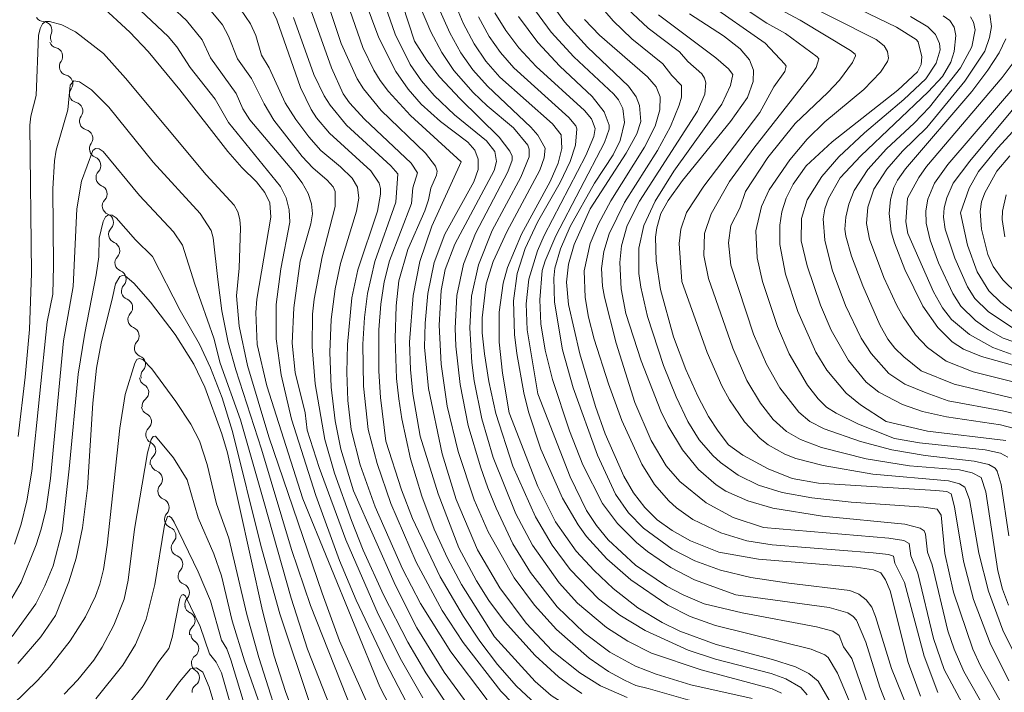
# Model space of a CAD drawing. Units: millimetres. Extents: x -72000 to -70000, y 19500 to 21000.
# Drawn here: x -71201 to -71074, y 20174 to 20261 of the extents above; entities that cross this region are included whole.
import ezdxf

# ---------------------------------------------------------------- set-up
doc = ezdxf.new("R2010")
doc.units = ezdxf.units.MM
for name, color, linetype, lineweight in [('510200_一条河川、細流', 7, 'Continuous', 15), ('710100_等高線（計曲線）', 7, 'Continuous', 20), ('710200_等高線（主曲線）', 7, 'Continuous', 9)]:
    doc.layers.add(name, color=color, linetype=linetype, lineweight=lineweight)

msp = doc.modelspace()

# ---------------------------------------------------------------- linework, layer by layer
at = {"layer": '510200_一条河川、細流', "extrusion": (0, 0, -1)}
for centre, start, end in [((71198.12, 20261.84), 272.2783, 328.4486), ((71196.16, 20258.65), 328.4486, 24.619), ((71196.3, 20258.44), 283.6488, 339.8191), ((71195.01, 20254.92), 339.8191, 35.9895), ((71195.01, 20254.92), 283.6488, 339.8191), ((71193.72, 20251.4), 339.8191, 35.9895), ((71193.72, 20251.4), 283.6488, 339.8191), ((71192.42, 20247.88), 339.8191, 35.9895), ((71192.42, 20247.88), 283.6488, 339.8191), ((71191.13, 20244.36), 339.8191, 35.9895), ((71191.11, 20244.28), 291.2968, 347.4672), ((71190.29, 20240.62), 347.4672, 43.6375), ((71190.29, 20240.62), 291.2968, 347.4672), ((71189.48, 20236.96), 347.4672, 43.6375), ((71189.48, 20236.96), 291.2968, 347.4672), ((71188.66, 20233.3), 347.4672, 43.6375), ((71188.66, 20233.3), 291.2968, 347.4672), ((71187.85, 20229.64), 347.4672, 43.6375), ((71187.85, 20229.64), 290.9583, 347.1286), ((71187.02, 20225.98), 347.1286, 43.299), ((71187.02, 20225.98), 290.9583, 347.1286), ((71186.18, 20222.33), 347.1286, 43.299), ((71186.18, 20222.33), 290.9583, 347.1286), ((71185.35, 20218.67), 347.1286, 43.299), ((71185.35, 20218.67), 290.9583, 347.1286), ((71184.68, 20214.91), 298.6886, 354.8589), ((71184.51, 20215.02), 347.1286, 43.299), ((71184.44, 20211.2), 295.3263, 351.4967), ((71184.34, 20211.17), 354.8589, 51.0293), ((71183.89, 20207.49), 351.4967, 47.6671), ((71183.89, 20207.49), 295.3263, 351.4967), ((71183.34, 20203.78), 351.4967, 47.6671), ((71183.21, 20203.86), 290.3816, 346.552), ((71182.33, 20200.21), 346.552, 42.7223), ((71182.33, 20200.21), 290.3816, 346.552), ((71181.46, 20196.56), 346.552, 42.7223), ((71181.46, 20196.56), 290.3816, 346.552), ((71180.59, 20192.92), 346.552, 42.7223), ((71180.59, 20192.92), 290.3816, 346.552), ((71179.72, 20189.27), 346.552, 42.7223), ((71179.72, 20189.27), 290.3816, 346.552), ((71178.85, 20185.62), 346.552, 42.7223), ((71178.86, 20185.57), 294.404, 350.5744), ((71178.25, 20181.87), 350.5744, 46.7448), ((71178.09, 20181.8), 302.5517, 358.722), ((71178, 20178.05), 358.722, 54.8924), ((71178, 20178.05), 302.5517, 358.722), ((71177.92, 20174.3), 358.722, 54.8924)]:
    msp.add_arc(centre, 1.13, start, end, dxfattribs=at)
at = {"layer": '510200_一条河川、細流'}
for centre, start, end in [((-71198.22, 20259.59), 335.4318, 87.671), ((-71196.84, 20256.25), 324.0613, 76.3005), ((-71195.54, 20252.73), 324.0613, 76.3005), ((-71194.25, 20249.21), 324.0613, 76.3005), ((-71192.96, 20245.69), 324.0613, 76.3005), ((-71191.93, 20242.18), 316.4132, 68.6524), ((-71191.11, 20238.52), 316.4132, 68.6524), ((-71190.3, 20234.86), 316.4132, 68.6524), ((-71189.49, 20231.19), 316.4132, 68.6524), ((-71188.66, 20227.53), 316.7518, 68.991), ((-71187.83, 20223.88), 316.7518, 68.991), ((-71186.99, 20220.22), 316.7518, 68.991), ((-71186.16, 20216.56), 316.7518, 68.991), ((-71185.76, 20212.93), 309.0215, 61.2607), ((-71185.41, 20209.15), 312.3837, 64.6229), ((-71184.86, 20205.45), 312.3837, 64.6229), ((-71183.99, 20201.74), 317.3284, 69.5676), ((-71183.12, 20198.09), 317.3284, 69.5676), ((-71182.25, 20194.45), 317.3284, 69.5676), ((-71181.38, 20190.8), 317.3284, 69.5676), ((-71180.51, 20187.15), 317.3284, 69.5676), ((-71179.79, 20183.52), 313.306, 65.5452), ((-71179.3, 20179.9), 305.1584, 57.3976), ((-71179.22, 20176.15), 305.1584, 57.3976)]:
    msp.add_arc(centre, 1.13, start, end, dxfattribs=at)
at = {"layer": '710100_等高線（計曲線）', "flags": 128}
for points in [[(-71158.9, 20269.13), (-71155, 20258.62), (-71152.79, 20254.27), (-71151.23, 20252), (-71149.55, 20250.09), (-71147.04, 20247.84), (-71143.53, 20245.2), (-71142.65, 20244.14), (-71142.18, 20242.98), (-71142.21, 20241.65), (-71142.77, 20240.08), (-71146.5, 20233.31), (-71147.88, 20229.67), (-71148.67, 20225.66), (-71149.03, 20221.84), (-71149.13, 20218.77), (-71148.58, 20213.45), (-71146.83, 20205), (-71145.04, 20199.14), (-71142.29, 20192.66), (-71139.43, 20187.74), (-71136.02, 20183.19), (-71132.68, 20179.61), (-71129.11, 20176.77), (-71126.43, 20175.11), (-71123, 20173.63)], [(-71089.65, 20209.2), (-71092.98, 20211.31), (-71094.79, 20212.85), (-71097.28, 20215.81), (-71098.72, 20218.13), (-71101.02, 20223.35), (-71102.61, 20228.16), (-71103.37, 20231.99), (-71103.37, 20234.49), (-71103.1, 20236.21), (-71102.54, 20237.97), (-71101.62, 20239.78), (-71099.94, 20242.15), (-71096.6, 20245.21), (-71088.17, 20251.9), (-71085.6, 20254.24), (-71085.15, 20255.18), (-71085.05, 20256.16), (-71085.55, 20258.1), (-71085.8, 20258.42), (-71088.34, 20259.99), (-71100.25, 20265.78)], [(-71138.22, 20210.29), (-71139.06, 20215.4), (-71139.51, 20219.41), (-71139.5, 20223.26), (-71138.98, 20227.01), (-71138.42, 20229.01), (-71136.61, 20233.33), (-71132.93, 20240.13), (-71131.88, 20242.46), (-71131.41, 20244.37), (-71131.5, 20246.12), (-71132.64, 20247.55), (-71139.4, 20253.56), (-71141.2, 20255.62), (-71142.72, 20257.85), (-71144.14, 20260.52), (-71146.08, 20265.21)], [(-71127.79, 20236.6), (-71123.13, 20243.75), (-71121.75, 20246.26), (-71121.26, 20247.85), (-71121.43, 20249.89), (-71121.84, 20251.04), (-71122.86, 20252.41), (-71128.14, 20257.42), (-71131.08, 20260.68), (-71134.17, 20265.01)], [(-71190.89, 20262.86), (-71187.08, 20259.37), (-71184.69, 20256.87), (-71180.64, 20251.93), (-71174.43, 20243.96), (-71172.65, 20241.9), (-71170.74, 20240.07), (-71169.66, 20238.71), (-71169.04, 20237.38), (-71168.92, 20235.51), (-71170.72, 20224.96), (-71170.83, 20223.24), (-71170.66, 20219.1), (-71169.42, 20213.78), (-71164.8, 20199.22)], [(-71141.05, 20173.32), (-71145.72, 20179.51), (-71149.62, 20185.74), (-71151.95, 20190.21), (-71155.46, 20198.19), (-71157.4, 20203.6), (-71158.55, 20208.13), (-71158.98, 20211.89), (-71159.11, 20215.51), (-71159.04, 20219.1), (-71158.48, 20225.13), (-71157.69, 20228.74), (-71155.18, 20236.3), (-71154.76, 20238.46), (-71154.76, 20239.22), (-71154.95, 20239.91), (-71156.04, 20241.5), (-71161.35, 20246.35), (-71163.01, 20248.31), (-71163.73, 20249.4), (-71165.1, 20252.23), (-71168.14, 20260.96), (-71168.69, 20262.12)], [(-71073.87, 20175.77), (-71076.26, 20180.62), (-71078.4, 20186.26), (-71079.7, 20191.16), (-71080.86, 20198.18), (-71081.3, 20199.85), (-71081.83, 20200.16), (-71083.26, 20200.3), (-71098.38, 20201.23), (-71101.74, 20201.84), (-71104.84, 20203.07), (-71108.11, 20204.86), (-71109.95, 20206.19), (-71111.3, 20207.92), (-71112.52, 20209.81), (-71113.93, 20212.43), (-71115.46, 20215.9), (-71117.03, 20220.1), (-71118.7, 20226.18), (-71119.27, 20229.9), (-71119.35, 20232.92), (-71119.21, 20234.15), (-71118.66, 20235.97), (-71117.74, 20237.66), (-71115.88, 20240.22), (-71109.7, 20247.84), (-71107.5, 20250.95), (-71106.78, 20253.02), (-71106.76, 20254.46), (-71107.24, 20255.8), (-71108.45, 20257.21), (-71110.62, 20258.87), (-71114.99, 20261.72)], [(-71070.47, 20215.62), (-71077.36, 20217.56), (-71079.71, 20218.51), (-71081.14, 20219.45), (-71083.02, 20221.29), (-71084.94, 20224.05), (-71087.26, 20228.76), (-71088.59, 20232.2), (-71088.99, 20233.64), (-71089.27, 20235.97), (-71089.08, 20237.79), (-71088.65, 20239.33), (-71088.19, 20240.27), (-71087.17, 20241.74), (-71078.62, 20251.7), (-71076.54, 20254.47), (-71075.09, 20256.71), (-71074.23, 20258.48)], [(-71073.71, 20243.42), (-71075.4, 20241.44), (-71076.96, 20238.65), (-71077.36, 20237.47), (-71077.53, 20236.23), (-71077.37, 20233.95), (-71076.54, 20230.7), (-71075.86, 20229.14), (-71074.62, 20227.44), (-71072.76, 20225.57)], [(-71085.24, 20173.8), (-71086.82, 20178.12), (-71089.13, 20187.35), (-71089.75, 20188.78), (-71090.35, 20189.66), (-71091.29, 20190.07), (-71093.51, 20190.41), (-71106.11, 20191.45), (-71111.21, 20192.33), (-71114.86, 20193.82), (-71117.21, 20195.12), (-71119.14, 20196.52), (-71120.75, 20198.11), (-71122.18, 20199.98), (-71123.45, 20202.13), (-71125.86, 20207.58), (-71127.08, 20211.11), (-71129.09, 20217.88), (-71130.57, 20224.27), (-71130.83, 20227.12), (-71130.57, 20229.47), (-71129.84, 20231.97), (-71127.79, 20236.6)], [(-71189.29, 20225.16), (-71188.9, 20226.94), (-71188.33, 20227.85), (-71188, 20228.01), (-71187.67, 20227.95), (-71186.53, 20227), (-71184.39, 20224.56), (-71181.21, 20220.4), (-71178.82, 20216.58), (-71177.41, 20213.6), (-71175.2, 20207.59), (-71174.48, 20205.13), (-71169.96, 20184.78), (-71168.47, 20178.95), (-71167.02, 20174.4), (-71165.15, 20169.4)], [(-71201.48, 20178), (-71198.54, 20181.41), (-71196.65, 20184.17), (-71194.92, 20188.52), (-71193.99, 20191.56), (-71193.14, 20195.48), (-71192.52, 20200.65), (-71191.81, 20211.54), (-71191.34, 20216.04), (-71190.76, 20219.27), (-71189.29, 20225.16)], [(-71096.54, 20172.47), (-71098.43, 20175.71), (-71099.62, 20176.72), (-71101.32, 20177.57), (-71104.3, 20178.52), (-71111.57, 20180.46), (-71116.25, 20182.15), (-71118.5, 20183.29), (-71121.62, 20185.15), (-71124.83, 20187.66), (-71127.25, 20189.96), (-71129.56, 20192.49), (-71132.24, 20196.24), (-71134.52, 20200.81), (-71138.22, 20210.29)], [(-71074.25, 20206.71), (-71084.35, 20207.94), (-71089.65, 20209.2)], [(-71164.8, 20199.22), (-71154.85, 20174.98), (-71152.93, 20171.24), (-71149.18, 20165.67), (-71146.37, 20162.35), (-71144.7, 20160.83), (-71142.31, 20159.03), (-71138.77, 20157.2), (-71130.32, 20153.63), (-71129.11, 20152.83), (-71128.63, 20151.03), (-71127.47, 20143.05), (-71126.61, 20138.75), (-71126.14, 20137.05), (-71124.75, 20133.61), (-71122.33, 20129.29), (-71115.59, 20118.46), (-71110.93, 20111.68), (-71106.94, 20106.56), (-71103.09, 20102.15), (-71100.25, 20099.48), (-71095.44, 20095.84), (-71091.15, 20093.12)], [(-71121.85, 20086.63), (-71137.36, 20109.13), (-71140.42, 20113.91), (-71142.5, 20117.88), (-71146.43, 20128.57), (-71147.7, 20130.99), (-71149.17, 20133.16), (-71150.84, 20135.08), (-71156.23, 20139.62), (-71160.71, 20143.95), (-71164.82, 20148.79), (-71169.58, 20155.5), (-71171.51, 20158.98), (-71172.97, 20162.53), (-71174.48, 20167.03), (-71176.83, 20174.96), (-71177.65, 20176.86), (-71178.46, 20177.44), (-71179.24, 20177.31), (-71180.68, 20175.61), (-71184.35, 20170.58), (-71186.79, 20167.9), (-71189.87, 20165.49), (-71197.22, 20160.44)]]:
    msp.add_lwpolyline(points, dxfattribs=at)
at = {"layer": '710200_等高線（主曲線）', "flags": 128}
for points in [[(-71120.32, 20174.76), (-71121.88, 20175.16), (-71123.34, 20175.83), (-71125.4, 20176.97), (-71127.89, 20178.66), (-71132.1, 20182.36), (-71134.96, 20185.49), (-71137.56, 20189.03), (-71140.9, 20194.96), (-71142.71, 20199.08), (-71144.78, 20205.32), (-71146.19, 20211.14), (-71146.98, 20216.56), (-71147.23, 20221.6), (-71146.96, 20226.06), (-71146.44, 20228.78), (-71145.2, 20232.02), (-71140.12, 20241.51), (-71139.82, 20242.68), (-71140.07, 20243.99), (-71141.14, 20245.35), (-71145.24, 20248.69), (-71147.88, 20251.2), (-71149.5, 20253.09), (-71150.94, 20255.19), (-71152.9, 20259.11), (-71156.87, 20270.55)], [(-71150.41, 20258.2), (-71154.25, 20270.07)], [(-71154.09, 20206.66), (-71154.78, 20212.27), (-71155, 20215.65), (-71154.98, 20221.01), (-71154.73, 20224.29), (-71154.29, 20227.19), (-71153.61, 20229.9), (-71150.79, 20237.29), (-71150.6, 20239.28), (-71150.02, 20241.22), (-71150.82, 20242.47), (-71156.82, 20248.13), (-71158.77, 20250.27), (-71159.57, 20251.41), (-71161.11, 20254.78), (-71164.55, 20264.54)], [(-71144.39, 20242.66), (-71150.91, 20248.61), (-71153.75, 20251.7), (-71154.82, 20253.11), (-71155.65, 20254.44), (-71157.06, 20257.36), (-71159.73, 20265.06)], [(-71074, 20204.59), (-71074.95, 20205.11), (-71076.92, 20205.54), (-71085.35, 20206.45), (-71088.59, 20207.01), (-71093.22, 20208.82), (-71096.1, 20210.24), (-71097.32, 20211.01), (-71098.4, 20212.08), (-71099.77, 20213.88), (-71102.16, 20217.91), (-71103.67, 20221.42), (-71105.58, 20227.22), (-71106.27, 20230.27), (-71106.42, 20233.75), (-71105.73, 20236.87), (-71104.71, 20239.03), (-71102.08, 20242.9), (-71099.85, 20245.55), (-71097.54, 20247.82), (-71092.51, 20251.98), (-71090.37, 20254.18), (-71089.48, 20255.57), (-71089.37, 20256.01), (-71089.5, 20256.87), (-71089.93, 20257.59), (-71090.95, 20258.41), (-71102.38, 20264.23)], [(-71151.46, 20173.07), (-71154.11, 20178.07), (-71157.9, 20186.14), (-71160.05, 20191.28), (-71163.12, 20199.65), (-71166.23, 20209.48), (-71167.59, 20215.19), (-71168.21, 20219.85), (-71168.2, 20224.25), (-71167.62, 20228.85), (-71166.44, 20234.88), (-71166.53, 20236.46), (-71166.95, 20237.99), (-71167.68, 20239.48), (-71174.34, 20247.71), (-71176.07, 20250.71), (-71179.29, 20254.81), (-71181.02, 20257.48), (-71182.14, 20258.8), (-71186.41, 20262.85)], [(-71158.25, 20200.23), (-71159.9, 20205.61), (-71160.63, 20209.28), (-71161.12, 20213.6), (-71161.31, 20218.11), (-71161.13, 20222.34), (-71160.61, 20226.26), (-71159.93, 20229.56), (-71157.85, 20236.3), (-71157.57, 20237.97), (-71157.75, 20239.37), (-71158.41, 20240.52), (-71159.92, 20242), (-71162.45, 20244.12), (-71164.01, 20245.86), (-71165.7, 20248.08), (-71167.07, 20250.27), (-71169.11, 20254.75), (-71170.1, 20256.41), (-71170.84, 20258.91), (-71171.52, 20260.44), (-71173.46, 20263.26)], [(-71140.09, 20181.41), (-71144.33, 20188.17), (-71146.13, 20191.56), (-71147.85, 20195.3), (-71149.44, 20199.56), (-71150.9, 20204.38), (-71152.05, 20209.52), (-71152.44, 20212.12), (-71152.7, 20214.73), (-71152.89, 20219.86), (-71152.78, 20224.1), (-71152.4, 20227.31), (-71151.27, 20231.35), (-71149.07, 20236.34), (-71148.58, 20237.74), (-71148.31, 20239.25), (-71147.55, 20240.92), (-71147.47, 20241.43), (-71147.69, 20242.07), (-71148.99, 20243.77), (-71154.68, 20249.24), (-71156.96, 20252.05), (-71157.78, 20253.34), (-71159.84, 20257.88), (-71161.78, 20263.74)], [(-71099.81, 20173.94), (-71100.65, 20174.88), (-71102.59, 20176), (-71104.45, 20176.71), (-71111.63, 20178.53), (-71115.15, 20179.69), (-71120.68, 20182.24), (-71123.95, 20184.21), (-71126.7, 20186.31), (-71130.34, 20190.11), (-71132.65, 20193.26), (-71134.83, 20196.91), (-71137.74, 20203.41), (-71139.94, 20210.19), (-71140.84, 20214.34), (-71141.39, 20217.9), (-71141.67, 20220.6), (-71141.7, 20222.55), (-71141.17, 20226.93), (-71140.28, 20229.81), (-71138.51, 20233.62), (-71134.26, 20241.58), (-71133.68, 20243.15), (-71133.59, 20244.39), (-71134.52, 20246.09), (-71135.43, 20247.12), (-71140.98, 20252.41), (-71142.87, 20254.52), (-71144.42, 20256.68), (-71145.87, 20259.27), (-71147.81, 20263.74)], [(-71127.21, 20239.9), (-71124.83, 20243.53), (-71123.91, 20245.38), (-71123.37, 20247.71), (-71123.55, 20249.54), (-71124.12, 20250.63), (-71124.74, 20251.36), (-71129.9, 20256.19), (-71132.79, 20259.34), (-71135.88, 20263.62)], [(-71105.44, 20195.52), (-71109.36, 20196.8), (-71112.85, 20198.7), (-71116.25, 20201.44), (-71118, 20203.47), (-71119.93, 20206.75), (-71122.01, 20211.62), (-71124.44, 20219.26), (-71125.94, 20225.19), (-71126.19, 20226.64), (-71126.3, 20228.89), (-71126.01, 20231.09), (-71125.33, 20233.38), (-71123.34, 20237.42), (-71119.09, 20244.11), (-71117.43, 20247.21), (-71116.31, 20249.93), (-71116.02, 20251), (-71116.03, 20252.47), (-71117.28, 20253.78), (-71118.42, 20255.28), (-71122.39, 20258.5), (-71124.83, 20260.83), (-71127.22, 20263.64)], [(-71097.87, 20196.99), (-71104.26, 20198.03), (-71107.49, 20198.95), (-71110.29, 20200.22), (-71111.54, 20201.01), (-71113.84, 20202.99), (-71115.89, 20205.51), (-71117.76, 20208.67), (-71118.67, 20210.53), (-71121.21, 20216.99), (-71123.2, 20223.12), (-71123.77, 20226.28), (-71123.94, 20229.67), (-71123.74, 20231.81), (-71123.03, 20234.46), (-71121.42, 20237.58), (-71113.97, 20249.17), (-71113.03, 20251.38), (-71112.87, 20252.82), (-71113.04, 20253.43), (-71113.38, 20253.98), (-71115.21, 20255.59), (-71116.28, 20256.81), (-71120.3, 20259.89), (-71123.66, 20263)], [(-71115.95, 20227.24), (-71116.32, 20232.1), (-71116.09, 20233.96), (-71115.36, 20236.12), (-71113.12, 20239.49), (-71105.94, 20249.01), (-71104.13, 20252.3), (-71102.7, 20254.28), (-71102.54, 20254.98), (-71102.71, 20255.25), (-71105.23, 20257.96), (-71112.73, 20263.17)], [(-71073.89, 20185.51), (-71074.67, 20187.59), (-71075.26, 20189.93), (-71076.83, 20200.12), (-71077.41, 20201.97), (-71078.58, 20202.58), (-71080.23, 20202.95), (-71086.67, 20203.47), (-71092.25, 20204.36), (-71098, 20205.83), (-71100.7, 20206.84), (-71102.51, 20207.91), (-71104.2, 20209.45), (-71105.86, 20211.53), (-71107.58, 20214.48), (-71109.4, 20218.65), (-71112.54, 20227.62), (-71113.15, 20230.58), (-71113.07, 20233.43), (-71112.19, 20235.96), (-71109.85, 20240.11), (-71106.7, 20244.42), (-71099.24, 20253.93), (-71098.68, 20254.79), (-71098.33, 20255.91), (-71098.53, 20256.17), (-71102.64, 20259.19), (-71105.02, 20260.52), (-71109.6, 20263.6)], [(-71073.86, 20194.43), (-71074.83, 20201.07), (-71075.35, 20202.78), (-71075.62, 20203.16), (-71076.44, 20203.65), (-71078.33, 20204.08), (-71084.64, 20204.79), (-71088.92, 20205.53), (-71092.96, 20206.59), (-71097.66, 20208.25), (-71099.5, 20209.17), (-71100.9, 20210.38), (-71103.33, 20213.52), (-71105.05, 20216.56), (-71106.72, 20220.44), (-71109.64, 20229.34), (-71109.98, 20232.22), (-71109.67, 20234.43), (-71108.51, 20236.69), (-71107.78, 20238.81), (-71104.89, 20243.21), (-71101.37, 20247.6), (-71097.15, 20251.56), (-71095.65, 20253.19), (-71094, 20255.44), (-71093.62, 20256.31), (-71093.65, 20256.54), (-71094.26, 20257), (-71100.75, 20260.89), (-71105.41, 20263.39)], [(-71165.12, 20229.83), (-71163.74, 20234.67), (-71163.54, 20235.94), (-71163.67, 20237.24), (-71164.11, 20238.57), (-71164.86, 20239.94), (-71165.94, 20241.34), (-71171.62, 20248.05), (-71172.49, 20249.48), (-71173.35, 20251.44), (-71176.67, 20256.07), (-71177.75, 20258.38), (-71179.77, 20260.86), (-71181.59, 20262.59)], [(-71146.4, 20172.99), (-71148.94, 20176.78), (-71151.28, 20180.74), (-71154.39, 20186.83), (-71157, 20192.58), (-71158.53, 20196.4), (-71160.7, 20202.5), (-71161.94, 20206.88), (-71163.21, 20214.04), (-71163.6, 20218.8), (-71163.52, 20223.02), (-71163.32, 20224.94), (-71162.29, 20230.39), (-71160.62, 20236.87), (-71160.62, 20238.82), (-71160.89, 20239.41), (-71161.65, 20240.29), (-71163.49, 20241.86), (-71164.88, 20243.33), (-71168.52, 20248.02), (-71169.78, 20250.11), (-71171.4, 20253.38), (-71173.2, 20255.94), (-71174.37, 20258.83), (-71175.14, 20260.29), (-71177.01, 20262.56)], [(-71137.63, 20247.04), (-71141.03, 20249.85), (-71142.85, 20251.57), (-71145.34, 20254.41), (-71146.87, 20256.72), (-71148.31, 20259.42), (-71149.63, 20262.54)], [(-71134.5, 20212.76), (-71135.9, 20220.98), (-71136.02, 20224.33), (-71135.68, 20227.54), (-71134.55, 20231.16), (-71133.68, 20233.16), (-71128.34, 20243.46), (-71127.3, 20245.93), (-71127.14, 20246.93), (-71127.61, 20248.19), (-71128.49, 20249.25), (-71134.73, 20254.94), (-71136.95, 20257.32), (-71138.63, 20259.56), (-71140.04, 20261.84)], [(-71074.6, 20172.5), (-71077.51, 20177.69), (-71078.5, 20179.86), (-71081, 20187.2), (-71082.11, 20192.15), (-71082.58, 20197.1), (-71083.08, 20197.88), (-71084.81, 20198.14), (-71094.16, 20198.8), (-71099.22, 20199.35), (-71103.06, 20200.05), (-71106.08, 20200.99), (-71108.72, 20202.27), (-71110.97, 20203.89), (-71111.97, 20204.8), (-71113.72, 20206.82), (-71115.19, 20209.18), (-71116.72, 20212.34), (-71118.34, 20216.38), (-71120.39, 20222.71), (-71121.24, 20226.48), (-71121.49, 20228.24), (-71121.49, 20231.51), (-71120.87, 20234.45), (-71119.42, 20237.59), (-71116.99, 20241.43), (-71110.83, 20250.07), (-71109.71, 20252.47), (-71109.41, 20253.91), (-71109.96, 20254.63), (-71111.6, 20256.03), (-71118.97, 20261.61)], [(-71084.43, 20247.09), (-71079.53, 20253.04), (-71076.96, 20256.92), (-71076.33, 20258.68), (-71076.09, 20260.09), (-71076.29, 20261.65)], [(-71169.16, 20207.21), (-71171.92, 20216.4), (-71172.98, 20221.48), (-71173.31, 20225.36), (-71172.97, 20228.94), (-71172.82, 20234.15), (-71172.89, 20235.22), (-71173.16, 20236.19), (-71173.62, 20237.06), (-71177.25, 20240.96), (-71187.61, 20253.42), (-71190.47, 20256.6), (-71194.05, 20259.42), (-71195.83, 20260.3), (-71197.41, 20260.75), (-71197.93, 20260.74), (-71198.33, 20260.44), (-71198.62, 20259.83), (-71198.81, 20258.92), (-71199.13, 20251.21), (-71199.81, 20248.53), (-71199.94, 20247.39), (-71199.73, 20228.3), (-71199.99, 20221.05), (-71200.53, 20214.9), (-71201.43, 20207.23)], [(-71136.21, 20171.23), (-71139.29, 20174.43), (-71144.14, 20180.71), (-71146.82, 20184.81), (-71150.18, 20191.05), (-71153.43, 20198.61), (-71155.23, 20203.75), (-71156.35, 20208.15), (-71156.97, 20213.72), (-71157.04, 20219.16), (-71156.82, 20222.6), (-71156.44, 20225.66), (-71155.49, 20229.79), (-71152.82, 20237.44), (-71152.55, 20241.08), (-71153.44, 20242.13), (-71159.14, 20247.39), (-71161.25, 20249.93), (-71162.03, 20251.14), (-71163.38, 20253.89), (-71165.97, 20261.26)], [(-71092.78, 20169.33), (-71095.92, 20176.74), (-71097.14, 20178.77), (-71097.55, 20179.11), (-71099.31, 20179.83), (-71111.62, 20182.89), (-71114.9, 20184.07), (-71117.76, 20185.52), (-71122.54, 20188.77), (-71125.65, 20191.46), (-71128.24, 20194.36), (-71129.33, 20195.88), (-71131.34, 20199.29), (-71134.14, 20205.63), (-71135.7, 20210.43), (-71136.32, 20212.89), (-71137.24, 20217.94), (-71137.51, 20220.41), (-71137.64, 20224.74), (-71137.18, 20228.26), (-71136.15, 20231.48), (-71134.54, 20234.89), (-71131.65, 20239.98), (-71130.37, 20242.68), (-71129.68, 20244.78), (-71129.48, 20246.88), (-71129.62, 20247.3), (-71130.54, 20248.35), (-71137.59, 20254.74), (-71139.34, 20256.72), (-71140.77, 20258.81), (-71142.16, 20261.35)], [(-71109, 20186.83), (-71114.34, 20188.78), (-71117.37, 20190.35), (-71120.38, 20192.42), (-71121.81, 20193.59), (-71124.27, 20196.03), (-71126.19, 20198.62), (-71128.72, 20203.58), (-71130.45, 20207.97), (-71132.62, 20214.61), (-71133.56, 20218.38), (-71134.11, 20221.76), (-71134.28, 20224.86), (-71133.97, 20228.64), (-71133.59, 20229.89), (-71132.19, 20233.12), (-71125.91, 20245.13), (-71125.34, 20246.86), (-71125.35, 20247.35), (-71125.99, 20249.1), (-71127.52, 20251.08), (-71131.67, 20254.96), (-71134.5, 20258.01), (-71137, 20261.36)], [(-71082.98, 20174.26), (-71084.78, 20178.95), (-71087.29, 20188.44), (-71088.54, 20190.94), (-71088.71, 20191.81), (-71089.37, 20192.03), (-71091.31, 20192.26), (-71104.34, 20193.29), (-71107.59, 20193.81), (-71110.94, 20194.82), (-71114.54, 20196.55), (-71116.66, 20198.04), (-71117.65, 20198.94), (-71119.47, 20201.06), (-71121.14, 20203.67), (-71123.69, 20209.29), (-71125.41, 20214.02), (-71127.26, 20219.8), (-71127.97, 20222.63), (-71128.4, 20225.17), (-71128.53, 20228.58), (-71127.78, 20232.1), (-71126.72, 20234.64), (-71125.1, 20237.63), (-71120.78, 20244.52), (-71119.42, 20247.24), (-71118.79, 20249.33), (-71118.75, 20251.01), (-71119.26, 20252.33), (-71120.38, 20253.61), (-71126.59, 20258.98), (-71128.5, 20261.01)], [(-71072.47, 20208.1), (-71074.91, 20208.75), (-71081.9, 20209.76), (-71084.97, 20210.47), (-71087.53, 20211.37), (-71090.6, 20212.97), (-71092.21, 20214.25), (-71094.51, 20217.03), (-71096.74, 20220.93), (-71098.12, 20224.17), (-71099.85, 20229.26), (-71100.6, 20232.45), (-71100.54, 20235.35), (-71099.83, 20237.73), (-71097.96, 20240.76), (-71095.76, 20243.29), (-71092.45, 20246.4), (-71087.37, 20250.7), (-71084.55, 20253.35), (-71083.22, 20255.38), (-71082.68, 20257.07), (-71082.79, 20257.9), (-71083.28, 20259.07), (-71084.3, 20260.04), (-71086.54, 20261.36)], [(-71084.51, 20212.88), (-71087.27, 20213.98), (-71089.33, 20215.37), (-71091.6, 20217.93), (-71092.89, 20219.92), (-71094.91, 20224.15), (-71096.61, 20228.74), (-71097.55, 20232.54), (-71097.79, 20235.3), (-71097.56, 20236.6), (-71097.09, 20237.92), (-71095.6, 20240.58), (-71092.93, 20243.41), (-71084.24, 20251.66), (-71082.42, 20253.65), (-71081.34, 20255.51), (-71080.89, 20256.88), (-71080.68, 20258.93), (-71080.9, 20259.98), (-71081.46, 20260.87), (-71082.31, 20261.48)], [(-71085.13, 20215.73), (-71087.4, 20217.53), (-71088.52, 20218.63), (-71089.46, 20219.81), (-71090.47, 20221.64), (-71092.68, 20226.67), (-71094.12, 20230.49), (-71094.84, 20233.05), (-71094.96, 20233.97), (-71094.87, 20235.52), (-71094.47, 20237.17), (-71093.76, 20238.93), (-71092.03, 20241.64), (-71089.63, 20244.34), (-71086.07, 20247.63), (-71084.08, 20249.68), (-71080.06, 20254.75), (-71078.62, 20257.47), (-71078.19, 20259.64), (-71078.4, 20260.63), (-71078.79, 20261.33)], [(-71106.93, 20173.5), (-71114.83, 20175.25), (-71119.29, 20176.61), (-71121.94, 20177.66), (-71125.23, 20179.47), (-71128.53, 20181.96), (-71132.02, 20185.3), (-71135.48, 20189.7), (-71137.73, 20193.42), (-71139.89, 20198), (-71140.94, 20200.62), (-71141.91, 20203.33), (-71143.47, 20208.68), (-71144.53, 20213.94), (-71145.07, 20218.91), (-71145.15, 20221.21), (-71144.93, 20225.44), (-71144.09, 20229.44), (-71142.53, 20233.43), (-71138.37, 20241.36), (-71137.84, 20242.84), (-71137.83, 20243.36), (-71138.11, 20244.03), (-71139.51, 20245.84), (-71144.54, 20250.78), (-71147.2, 20253.62), (-71148.83, 20255.72), (-71150.41, 20258.2)], [(-71086.89, 20237.95), (-71085.45, 20240.61), (-71084.48, 20242.03), (-71074.71, 20253.52), (-71073.29, 20255.39)], [(-71158.36, 20171.69), (-71163.8, 20185.46), (-71166.25, 20192.7), (-71170.1, 20205.6), (-71173.43, 20215.83), (-71174.38, 20219.37), (-71175.23, 20223.46), (-71175.75, 20227.47), (-71176.32, 20232.84), (-71176.58, 20233.78), (-71178, 20235.99), (-71184.04, 20242.6), (-71189.78, 20249.71), (-71192, 20251.91), (-71193.56, 20252.97), (-71194.29, 20253.1), (-71194.73, 20252.53), (-71195.06, 20249.34), (-71196.57, 20244.14), (-71196.78, 20242.79), (-71196.99, 20239.17), (-71196.89, 20229.25), (-71197, 20225.57), (-71197.69, 20222.02), (-71199.67, 20202.77), (-71200.34, 20198.95), (-71201.06, 20195.96), (-71201.92, 20193.39)], [(-71067.84, 20217.59), (-71074.59, 20219.93), (-71076.47, 20220.98), (-71078.15, 20222.18), (-71080.03, 20224.03), (-71081.09, 20225.68), (-71082.93, 20229.65), (-71083.98, 20232.55), (-71084.51, 20234.75), (-71084.55, 20236.34), (-71084.28, 20237.82), (-71083.42, 20239.91), (-71081.7, 20242.31), (-71072.59, 20252.97)], [(-71073.27, 20221.16), (-71076.51, 20223.35), (-71078.23, 20225.03), (-71079.18, 20226.52), (-71080.81, 20230.21), (-71082.05, 20233.95), (-71082.29, 20235.51), (-71082.18, 20236.73), (-71081.85, 20238.01), (-71081.04, 20239.88), (-71078.86, 20242.74), (-71071.06, 20252.12)], [(-71080.09, 20236.08), (-71078.97, 20239.26), (-71077.75, 20241.39), (-71075.28, 20244.43), (-71070.96, 20249.14)], [(-71103.13, 20174.17), (-71104.33, 20174.71), (-71113.46, 20177.16), (-71119.86, 20179.34), (-71122.92, 20180.87), (-71125.67, 20182.63), (-71129.39, 20185.77), (-71131.76, 20188.38), (-71135.19, 20193.23), (-71137.34, 20197.27), (-71140.25, 20204.55), (-71141.71, 20209.54), (-71142.7, 20214.43), (-71143.02, 20216.8), (-71143.29, 20221.26), (-71143.06, 20225.33), (-71142.16, 20229.39), (-71140.39, 20233.8), (-71136.71, 20240.69), (-71135.62, 20243.3), (-71135.63, 20244.28), (-71135.8, 20244.78), (-71137.63, 20247.04)], [(-71072.95, 20214.22), (-71078.43, 20215.59), (-71081.94, 20216.95), (-71084.34, 20218.72), (-71085.89, 20220.37), (-71087.47, 20222.65), (-71088.29, 20224.12), (-71089.97, 20227.73), (-71091.79, 20232.68), (-71092.17, 20234.71), (-71092.03, 20236.8), (-71091.23, 20239.11), (-71089.58, 20241.68), (-71087.54, 20244), (-71084.43, 20247.09)], [(-71169.79, 20198.86), (-71172.8, 20209.38), (-71175.42, 20216.71), (-71176.24, 20219.9), (-71178.71, 20226.9), (-71180.29, 20231.9), (-71181.46, 20233.63), (-71185.81, 20238.3), (-71190.48, 20243.98), (-71191.01, 20244.33), (-71191.47, 20244.37), (-71191.85, 20244.1), (-71193.27, 20240.17), (-71193.9, 20236.59), (-71194.37, 20226.57), (-71195.59, 20219.56), (-71197.29, 20201.85), (-71197.85, 20197.94), (-71198.47, 20195.3), (-71199.13, 20193.29), (-71201.08, 20188.47), (-71202.57, 20185.89)], [(-71128.87, 20174.13), (-71130.37, 20175.14), (-71131.87, 20176.29), (-71134.88, 20179.03), (-71138.83, 20183.41), (-71140.83, 20186.13), (-71142.42, 20188.63), (-71144.69, 20192.9), (-71147.34, 20199.86), (-71149.65, 20207.28), (-71150.6, 20212.74), (-71150.92, 20215.89), (-71151.03, 20219.4), (-71150.59, 20225.41), (-71149.72, 20229.8), (-71148.18, 20234.37), (-71144.39, 20242.66)], [(-71086.85, 20172.14), (-71088.95, 20177.35), (-71091.02, 20184.04), (-71091.52, 20185.24), (-71092.24, 20186.2), (-71093.18, 20186.93), (-71094.33, 20187.42), (-71102.17, 20188.33), (-71107.08, 20189.08), (-71111.01, 20190.03), (-71114.29, 20191.22), (-71117.22, 20192.72), (-71120.91, 20195.43), (-71122.82, 20197.39), (-71124.52, 20199.8), (-71126.85, 20204.83), (-71129.98, 20213.53), (-71131.33, 20218.4), (-71132.38, 20224.56), (-71132.46, 20227.67), (-71132.31, 20228.93), (-71131.61, 20231.43), (-71130.34, 20234.29), (-71127.21, 20239.9)], [(-71073.56, 20217.86), (-71075.9, 20218.7), (-71078.93, 20220.39), (-71081.24, 20222.34), (-71082.4, 20223.82), (-71083.58, 20225.87), (-71086.87, 20233.39), (-71087.12, 20234.9), (-71086.89, 20237.95)], [(-71074.21, 20238.38), (-71074.69, 20236.28), (-71074.7, 20235.21), (-71074.36, 20232.97)], [(-71163.8, 20172.58), (-71167.75, 20184.38), (-71170.21, 20193.2), (-71173.85, 20207.91), (-71175.18, 20212.23), (-71176.68, 20216.08), (-71178.07, 20219.14), (-71180.59, 20223.48), (-71184.14, 20230.46), (-71186.34, 20232.59), (-71188.84, 20235.42), (-71189.36, 20235.77), (-71189.82, 20235.81), (-71190.19, 20235.54), (-71190.49, 20234.97), (-71191.01, 20232.82), (-71191.07, 20230.39), (-71191.39, 20228.09), (-71192.88, 20220.57), (-71193.72, 20215.26), (-71194.86, 20203.1)], [(-71073.43, 20223.38), (-71074.88, 20224.51), (-71076.43, 20226.03), (-71077.93, 20228.49), (-71079.19, 20231.89), (-71080.09, 20236.08)], [(-71149.34, 20173.56), (-71152.09, 20178.37), (-71155.06, 20184.33), (-71159.26, 20193.95), (-71162.67, 20203.24), (-71164.22, 20208.08), (-71164.49, 20210.31), (-71165.75, 20215.51), (-71166.14, 20219.29), (-71165.95, 20223.84), (-71165.12, 20229.83)], [(-71071.93, 20176.83), (-71074.61, 20182.29), (-71076.47, 20187.32), (-71077.74, 20192.23), (-71078.92, 20199.13), (-71079.53, 20200.71), (-71080.19, 20201.16), (-71081.63, 20201.53), (-71091.36, 20202.39), (-71097.77, 20203.49), (-71101.29, 20204.43), (-71102.69, 20204.95), (-71104.87, 20206.17), (-71105.89, 20206.99), (-71107.89, 20209.14), (-71109.84, 20211.99), (-71110.8, 20213.76), (-71112.7, 20218.07), (-71115.95, 20227.24)], [(-71167.04, 20168.13), (-71170.44, 20178.77), (-71172, 20184.3), (-71174.31, 20194.15), (-71175.89, 20198.59), (-71177.12, 20203.62), (-71178.09, 20206.69), (-71179.19, 20208.82), (-71181.14, 20211.76), (-71184.23, 20215.95), (-71185.4, 20217.16), (-71185.84, 20217.3), (-71186.18, 20217.15), (-71186.43, 20216.68), (-71187.66, 20212.68), (-71188.33, 20208.34), (-71189.98, 20193.26), (-71190.45, 20190.1), (-71190.91, 20188.21), (-71191.49, 20186.68), (-71192.77, 20184), (-71194.76, 20180.92), (-71197.41, 20177.51), (-71198.91, 20175.85), (-71202.18, 20172.68)], [(-71070.66, 20211.53), (-71080.9, 20213.99), (-71085.13, 20215.73)], [(-71074.29, 20136.05), (-71075.16, 20137.1), (-71076.79, 20139.81), (-71078.34, 20143.55), (-71079.9, 20148.25), (-71080.92, 20150.8), (-71083.51, 20156.23), (-71090.07, 20168.26), (-71092.07, 20172.84), (-71094.09, 20178.62), (-71095.13, 20180.15), (-71095.7, 20181.6), (-71096.53, 20182.14), (-71098.63, 20182.72), (-71108.21, 20184.5), (-71113.08, 20185.69), (-71115.82, 20186.84), (-71117.94, 20187.95), (-71121.94, 20190.65), (-71125.45, 20193.94), (-71126.95, 20195.76), (-71128.25, 20197.69), (-71130.37, 20202.03), (-71134.5, 20212.76)], [(-71071.6, 20209.82), (-71074.69, 20210.56), (-71081.66, 20211.84), (-71084.51, 20212.88)], [(-71167.95, 20165.95), (-71172.3, 20178.33), (-71173.89, 20183.5), (-71175.26, 20189.31), (-71176.26, 20192.13), (-71178.27, 20196.77), (-71179.68, 20201.66), (-71181.45, 20204.49), (-71183.76, 20207.29), (-71184.05, 20207.23), (-71184.32, 20206.85), (-71184.78, 20205.13), (-71186.46, 20195.29), (-71187.28, 20188.74), (-71187.8, 20186.29), (-71189.11, 20182.93), (-71190.63, 20180.08), (-71191.72, 20178.44), (-71193.78, 20175.88), (-71195.53, 20174.02)], [(-71155.39, 20170.4), (-71160.04, 20180.9), (-71162.29, 20187.04), (-71169.16, 20207.21)], [(-71134.78, 20172.77), (-71137.26, 20175.08), (-71139.69, 20177.88), (-71141.97, 20180.88), (-71144.1, 20184.03), (-71147.08, 20189.16), (-71150.66, 20196.7), (-71152.07, 20200.39), (-71154.09, 20206.66)], [(-71194.86, 20203.1), (-71195.79, 20195.06), (-71196.95, 20190.56), (-71197.99, 20187.98), (-71199.19, 20185.67), (-71202.2, 20181.48)], [(-71079.97, 20099.06), (-71085.21, 20101.63), (-71087.31, 20103.03), (-71090.07, 20105.37), (-71092.76, 20108.58), (-71097.47, 20114.76), (-71105.01, 20125.36), (-71109.37, 20132.3), (-71113.14, 20139.27), (-71116.26, 20146.42), (-71120.19, 20157.78), (-71120.95, 20159.53), (-71121.53, 20160.11), (-71122.53, 20160.62), (-71130.8, 20163.42), (-71136.12, 20165.68), (-71138.21, 20167.07), (-71139.9, 20168.46), (-71142.72, 20171.61), (-71146.57, 20176.86), (-71150.11, 20182.58), (-71152.83, 20188.05), (-71158.25, 20200.23)], [(-71160.78, 20171.2), (-71164.17, 20179.86), (-71166.29, 20186.42), (-71169.79, 20198.86)], [(-71170.14, 20165.57), (-71174.06, 20178.47), (-71174.56, 20179.88), (-71175.24, 20180.98), (-71176.68, 20186.08), (-71178.26, 20189.79), (-71181.36, 20196.19), (-71181.7, 20196.75), (-71181.98, 20197), (-71182.23, 20196.93), (-71182.59, 20195.83), (-71183.84, 20188.18), (-71184.96, 20183.7), (-71186.32, 20180.43), (-71187.97, 20177.78), (-71191.43, 20173.45)], [(-71069.43, 20158.97), (-71079.65, 20176.97), (-71080.91, 20179.83), (-71081.7, 20182.18), (-71083.74, 20190.71), (-71084.33, 20192.32), (-71084.6, 20194.67), (-71084.78, 20195.08), (-71085.29, 20195.42), (-71087.24, 20195.95), (-71097.87, 20196.99)], [(-71071.99, 20158.17), (-71082.2, 20177.23), (-71083.58, 20181.21), (-71085.57, 20189.65), (-71086.49, 20191.86), (-71086.69, 20193.44), (-71087.37, 20193.83), (-71089.32, 20194.15), (-71105.44, 20195.52)], [(-71172.64, 20167.65), (-71175.26, 20176.79), (-71175.96, 20178.17), (-71176.8, 20179.25), (-71177.99, 20182.78), (-71179.89, 20186.69), (-71180.16, 20186.9), (-71180.41, 20186.79), (-71180.62, 20186.36), (-71181.6, 20181.35), (-71182.06, 20179.92), (-71183.34, 20178.26), (-71185.36, 20175.1), (-71187.26, 20172.72)], [(-71073.44, 20138.25), (-71074.74, 20140.12), (-71075.41, 20141.44), (-71076.8, 20144.91), (-71078.64, 20150.42), (-71080.51, 20154.78), (-71089.62, 20172.73), (-71090.47, 20174.94), (-71092.29, 20180.74), (-71093.49, 20183.58), (-71093.89, 20184.07), (-71094.61, 20184.51), (-71096.98, 20185.22), (-71109, 20186.83)], [(-71072.08, 20108.58), (-71075.12, 20109.36), (-71077.1, 20110.12), (-71078.94, 20111.07), (-71080.97, 20112.47), (-71084.47, 20115.87), (-71090.4, 20122.54), (-71093.26, 20126.14), (-71096.41, 20130.73), (-71099.89, 20137.25), (-71107.85, 20153.41), (-71109.29, 20156.89), (-71111.47, 20163.74), (-71112.62, 20165.86), (-71113.25, 20166.45), (-71113.92, 20166.71), (-71116.91, 20167.35), (-71120.24, 20168.41), (-71125.58, 20170.33), (-71130.69, 20172.55), (-71132.79, 20173.88), (-71134.86, 20175.68), (-71140.09, 20181.41)], [(-71072.88, 20117.5), (-71074.63, 20118.31), (-71077.68, 20120.37), (-71080.51, 20122.88), (-71085.24, 20127.64), (-71087.39, 20130.15), (-71089.18, 20132.83), (-71091.1, 20136.75), (-71096.55, 20148.77), (-71101.89, 20158.99), (-71103.44, 20163.05), (-71105.27, 20169.23), (-71106.04, 20170.9), (-71106.57, 20171.37), (-71107.78, 20171.85), (-71115.18, 20173.32), (-71120.32, 20174.76)]]:
    msp.add_lwpolyline(points, dxfattribs=at)

doc.saveas('drawing.dxf')
